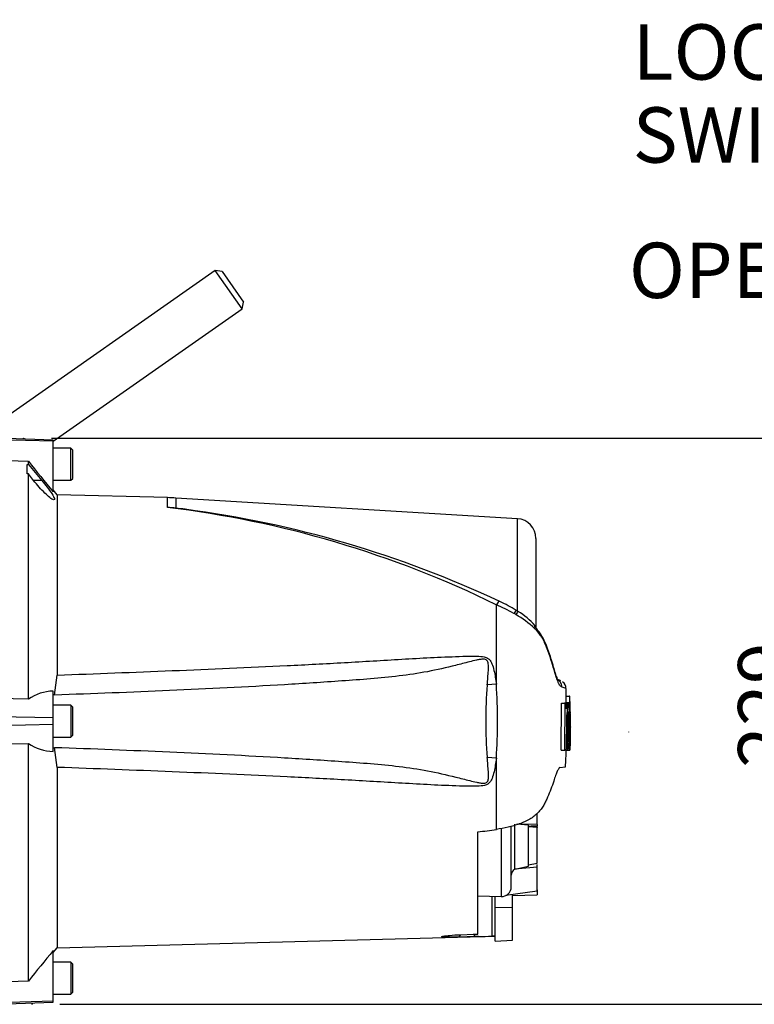
# Paper-space layout 'Sheet1' of a CAD drawing. Units: millimetres. Extents: x 0 to 4158, y 0 to 2940.
# Drawn here: x 1325 to 1622, y 1267 to 1665 of the extents above; entities that cross this region are included whole.
import ezdxf
from ezdxf.enums import TextEntityAlignment as Align
from ezdxf.lldxf.tags import DXFTag

# ---------------------------------------------------------------- set-up
doc = ezdxf.new("R2010")
doc.units = ezdxf.units.MM
doc.header["$LTSCALE"] = 7.000007
for name, color, linetype in [('Default', 7, 'Continuous'), ('tangent', 7, 'Continuous'), ('TSH-1', 7, 'Continuous'), ('visible', 7, 'Continuous')]:
    doc.layers.add(name, color=color, linetype=linetype)
doc.styles.add('SEACAD_Arial', font='arial.ttf')
tags = doc.linetypes.add('HIDDEN2', pattern=[4.7625, 3.175, -1.5875]).pattern_tags.tags
tags[6:7] = [DXFTag(74, 4), DXFTag(75, 0), DXFTag(340, '0'), DXFTag(46, 0.0), DXFTag(50, 0.0), DXFTag(44, 0.0), DXFTag(45, 0.0)]
tags[4:5] = [DXFTag(74, 4), DXFTag(75, 0), DXFTag(340, '0'), DXFTag(46, 0.0), DXFTag(50, 0.0), DXFTag(44, 0.0), DXFTag(45, 0.0)]
doc.dimstyles.new('ISO-InstDr', dxfattribs={"dimtxt": 22.400022, "dimasz": 31.360031, "dimexe": 11.200011, "dimexo": 11.200011, "dimgap": 5.600006, "dimtad": 1, "dimdec": 0, "dimzin": 0, "dimdsep": 46, "dimtxsty": 'SEACAD_Arial', "dimblk1": '_SE_FILLED', "dimblk2": '_SE_FILLED', "dimsah": 1, "dimcen": 11.200011, "dimadec": 0, "dimazin": 0, "dimtfac": 0.5, "dimtofl": 0, "dimtmove": 0, "dimatfit": 3, "dimfxl": 1, "dimtzin": 0, "dimarcsym": 0})

# ---------------------------------------------------------------- blocks, each defined once
blk = doc.blocks.new('SE2')
at = {"layer": 'tangent', "color": 7, "linetype": 'Continuous'}
for p, q in [((1338.18, 1494.83), (1315.68, 1495.46)), ((1333.55, 1479.01), (1330.24, 1479.01)), ((1384.47, 1468.05), (1384.47, 1472.03)), ((1387.9, 1471.88), (1387.9, 1467.8)), ((1526.17, 1426.2), (1526.17, 1463.5)), ((1517.64, 1396.53), (1517.64, 1428.69)), ((1517.64, 1396.53), (1513.95, 1396.25)), ((1338.18, 1382.88), (1315.68, 1383.36)), ((1338.18, 1380.21), (1315.68, 1379.74)), ((1547.68, 1381.59), (1547.68, 1381.6)), ((1517.64, 1366.57), (1513.95, 1366.84)), ((1517.64, 1337.77), (1517.64, 1366.57)), ((1525.17, 1321.62), (1525.17, 1339.91)), ((1519.54, 1338.21), (1519.54, 1310.55)), ((1534.18, 1338.56), (1530.68, 1338.82)), ((1515.98, 1294.52), (1515.98, 1310.67)), ((1517.18, 1306.35), (1524.18, 1306.2)), ((1508.28, 1295.29), (1509.2, 1294.37)), ((1502.26, 1294.19), (1503.2, 1295.14)), ((1338.18, 1268.26), (1315.68, 1267.63))]:
    blk.add_line(p, q, dxfattribs=at)
for centre, radius, start, end in [((1334.74, 1054.86), 416.17, 63.9293, 83.1384), ((1489.13, 1362.59), 71.99, 60.4105, 66.6672), ((1472.69, 1334.21), 104.78, 59.7407, 60.2548), ((1505.62, 1389.58), 40.36, 46.9975, 60.511), ((1689.95, 1381.55), 176.61, 175.2231, 184.7769), ((1292.83, 1381.55), 225.32, 356.1878, 3.8122), ((1529.54, 1349.75), 47.94, 70.0674, 72.1143)]:
    blk.add_arc(centre, radius, start, end, dxfattribs=at)
for centre, major_axis, ratio, start_param, end_param in [((1517.55, 1426.79), (-1.44, -3.19), 0.230399, 3.135951, 4.183574), ((1523.88, 1423.46), (-1.84, -2.98), 0.077126, 3.133433, 4.142555), ((1530.68, 1417.96), (-2.68, -2.25), 0.310186, 2.416901, 3.150055)]:
    blk.add_ellipse(centre, major_axis=major_axis, ratio=ratio, start_param=start_param, end_param=end_param, dxfattribs=at)
for points, knots in [([(1544.26, 1395.37), (1544.11, 1395.47), (1543.93, 1395.57), (1543.71, 1395.71), (1543.68, 1395.73), (1543.63, 1395.76), (1543.61, 1395.77), (1543.53, 1395.83), (1543.47, 1395.88), (1543.3, 1396.08), (1543.18, 1396.28), (1542.98, 1396.67), (1542.91, 1396.81), (1542.76, 1397.13), (1542.69, 1397.31), (1542.46, 1397.88), (1542.3, 1398.31), (1541.96, 1399.28), (1541.78, 1399.81), (1541.51, 1400.69), (1541.41, 1400.99), (1541.22, 1401.62), (1541.12, 1401.95), (1540.92, 1402.61), (1540.82, 1402.95), (1540.67, 1403.48), (1540.62, 1403.66), (1540.51, 1404.01), (1540.25, 1404.9), (1539.97, 1405.79), (1539.27, 1407.93), (1538.76, 1409.36), (1537.92, 1411.53), (1537.63, 1412.25), (1537.16, 1413.32), (1537, 1413.68), (1536.66, 1414.39), (1536.49, 1414.74), (1536.19, 1415.25), (1536.09, 1415.42), (1535.87, 1415.74), (1535.75, 1415.89), (1535.5, 1416.21), (1535.37, 1416.37), (1535.1, 1416.7), (1534.97, 1416.88), (1534.7, 1417.23), (1534.57, 1417.41), (1534.37, 1417.69), (1534.31, 1417.78), (1534.18, 1417.96), (1534.11, 1418.05), (1533.9, 1418.31), (1533.76, 1418.47), (1533.46, 1418.79), (1533.31, 1418.95), (1533.15, 1419.1)], [0, 0, 0, 0, 0.125, 0.125, 0.140625, 0.140625, 0.15625, 0.15625, 0.1875, 0.1875, 0.25, 0.25, 0.28125, 0.28125, 0.3125, 0.3125, 0.375, 0.375, 0.4375, 0.4375, 0.46875, 0.46875, 0.5, 0.5, 0.53125, 0.53125, 0.546875, 0.546875, 0.5625, 0.625, 0.625, 0.75, 0.75, 0.8125, 0.8125, 0.84375, 0.84375, 0.875, 0.875, 0.890625, 0.890625, 0.90625, 0.90625, 0.921875, 0.921875, 0.9375, 0.9375, 0.953125, 0.953125, 0.960938, 0.960938, 0.96875, 0.96875, 0.984375, 0.984375, 1, 1, 1, 1]), ([(1339.87, 1400.21), (1370.88, 1401.38), (1401.89, 1402.57), (1440.64, 1404.45), (1448.38, 1404.85), (1463.87, 1405.72), (1471.61, 1406.2), (1487.1, 1407.1), (1494.84, 1407.52), (1504.54, 1407.84), (1506.47, 1407.9), (1509.39, 1407.88), (1510.36, 1407.85), (1512.29, 1407.67), (1513.29, 1407.51), (1514.54, 1406.78), (1514.89, 1406.45), (1515.45, 1405.69), (1515.67, 1405.27), (1516.22, 1403.96), (1516.46, 1403.05), (1517.11, 1400.29), (1517.4, 1398.41), (1517.64, 1396.53)], [0, 0, 0, 0, 0.5, 0.5, 0.625, 0.625, 0.75, 0.75, 0.875, 0.875, 0.90625, 0.90625, 0.921875, 0.921875, 0.9375, 0.9375, 0.945312, 0.945312, 0.953125, 0.953125, 0.96875, 0.96875, 1, 1, 1, 1]), ([(1513.95, 1396.25), (1514.11, 1398.18), (1514.3, 1400.1), (1514.47, 1402.97), (1514.53, 1403.93), (1514.33, 1405.34), (1514.2, 1405.84), (1513.69, 1406.35), (1513.46, 1406.47), (1512.98, 1406.6), (1512.74, 1406.63), (1512, 1406.65), (1511.52, 1406.59), (1510.56, 1406.45), (1510.08, 1406.35), (1508.65, 1406.05), (1507.71, 1405.82), (1504.88, 1405.11), (1503, 1404.62), (1497.36, 1403.19), (1493.57, 1402.31), (1485.95, 1400.89), (1482.12, 1400.32), (1470.58, 1398.93), (1462.84, 1398.38), (1447.36, 1397.28), (1439.62, 1396.78), (1400.87, 1394.47), (1369.82, 1393.23), (1338.78, 1392.12)], [0, 0, 0, 0, 0.03125, 0.03125, 0.046875, 0.046875, 0.054687, 0.054687, 0.058594, 0.058594, 0.0625, 0.0625, 0.070312, 0.070312, 0.078125, 0.078125, 0.09375, 0.09375, 0.125, 0.125, 0.1875, 0.1875, 0.25, 0.25, 0.375, 0.375, 0.5, 0.5, 1, 1, 1, 1]), ([(1338.78, 1370.97), (1369.84, 1369.86), (1400.9, 1368.62), (1439.65, 1366.31), (1447.4, 1365.81), (1462.87, 1364.71), (1470.61, 1364.16), (1482.15, 1362.76), (1485.98, 1362.2), (1493.6, 1360.77), (1497.39, 1359.89), (1503.07, 1358.46), (1504.95, 1357.96), (1507.79, 1357.25), (1508.74, 1357.02), (1510.17, 1356.72), (1510.65, 1356.63), (1511.62, 1356.49), (1512.12, 1356.43), (1513.09, 1356.49), (1513.62, 1356.62), (1514.25, 1357.37), (1514.36, 1357.86), (1514.53, 1359.27), (1514.47, 1360.21), (1514.3, 1363.03), (1514.11, 1364.93), (1513.95, 1366.84)], [0, 0, 0, 0, 0.5, 0.5, 0.625, 0.625, 0.75, 0.75, 0.8125, 0.8125, 0.875, 0.875, 0.90625, 0.90625, 0.921875, 0.921875, 0.929688, 0.929688, 0.9375, 0.9375, 0.945313, 0.945313, 0.953125, 0.953125, 0.96875, 0.96875, 1, 1, 1, 1]), ([(1517.64, 1366.57), (1517.4, 1364.7), (1517.11, 1362.84), (1516.49, 1360.13), (1516.25, 1359.23), (1515.72, 1357.94), (1515.51, 1357.51), (1514.98, 1356.74), (1514.64, 1356.39), (1513.43, 1355.62), (1512.43, 1355.45), (1510.5, 1355.24), (1509.53, 1355.22), (1506.61, 1355.19), (1504.67, 1355.24), (1494.97, 1355.56), (1487.22, 1355.99), (1471.72, 1356.89), (1463.97, 1357.37), (1448.47, 1358.24), (1440.72, 1358.63), (1401.95, 1360.52), (1370.91, 1361.71), (1339.87, 1362.88)], [0, 0, 0, 0, 0.03125, 0.03125, 0.046875, 0.046875, 0.054688, 0.054688, 0.0625, 0.0625, 0.078125, 0.078125, 0.09375, 0.09375, 0.125, 0.125, 0.25, 0.25, 0.375, 0.375, 0.5, 0.5, 1, 1, 1, 1])]:
    blk.add_open_spline(points, degree=3, knots=knots, dxfattribs=at)
at = {"layer": 'visible', "color": 7, "linetype": 'Continuous'}
for p, q in [((1403.82, 1564.01), (1306.14, 1495.61)), ((1414.74, 1548.4), (1403.82, 1564.01)), ((1406.6, 1563.52), (1403.82, 1564.01)), ((1406.6, 1563.52), (1415.23, 1551.19)), ((1414.74, 1548.4), (1415.23, 1551.19)), ((1338.24, 1494.83), (1414.74, 1548.4)), ((1338.18, 1495.28), (1315.68, 1496.06)), ((1338.18, 1495.28), (1338.18, 1494.83)), ((1338.18, 1474.4), (1338.18, 1494.83)), ((1345.38, 1492.05), (1338.18, 1492.05)), ((1345.38, 1479.05), (1345.38, 1492.05)), ((1346.18, 1491.25), (1345.38, 1492.05)), ((1346.18, 1479.85), (1346.18, 1491.25)), ((1315.68, 1487.16), (1328.18, 1486.75)), ((1328.18, 1485.48), (1328.18, 1486.75)), ((1327.68, 1481.65), (1327.68, 1485.49)), ((1327.68, 1485.49), (1328.18, 1485.48)), ((1328.18, 1485.48), (1333.55, 1479.01)), ((1328.18, 1481.63), (1327.68, 1481.65)), ((1330.24, 1479.01), (1328.18, 1481.63)), ((1328.18, 1390.5), (1328.18, 1481.63)), ((1338.18, 1479.05), (1345.38, 1479.05)), ((1345.38, 1479.05), (1346.18, 1479.85)), ((1339.87, 1473.2), (1338.18, 1475.21)), ((1339.87, 1473.2), (1339.87, 1400.21)), ((1384.47, 1472.03), (1339.87, 1473.2)), ((1526.17, 1463.5), (1387.9, 1471.88)), ((1533.68, 1455.52), (1533.68, 1419.45)), ((1526.45, 1425.97), (1525.71, 1426.41)), ((1338.78, 1392.12), (1339.87, 1400.21)), ((1543.77, 1397.92), (1542.52, 1398.43)), ((1545.95, 1391.62), (1545.87, 1394.82)), ((1338.18, 1382.88), (1338.18, 1393.77)), ((1545.76, 1391.62), (1547.26, 1391.62)), ((1545.76, 1391.62), (1545.81, 1389.17)), ((1547.39, 1391.62), (1547.26, 1391.62)), ((1547.26, 1391.62), (1547.31, 1389.17)), ((1547.43, 1389.57), (1547.39, 1391.62)), ((1328.18, 1390.5), (1315.68, 1390.76)), ((1345.38, 1388.05), (1338.18, 1388.05)), ((1345.38, 1388.05), (1345.38, 1375.05)), ((1346.18, 1387.25), (1345.38, 1388.05)), ((1346.18, 1375.85), (1346.18, 1387.25)), ((1543.88, 1369.79), (1543.97, 1388.89)), ((1543.97, 1388.89), (1545.48, 1388.89)), ((1544.79, 1388.9), (1545.43, 1388.9)), ((1545.43, 1388.9), (1545.29, 1388.9)), ((1545.39, 1369.79), (1545.48, 1388.89)), ((1545.48, 1388.89), (1545.95, 1388.89)), ((1545.73, 1389.17), (1547.23, 1389.17)), ((1545.95, 1388.89), (1545.98, 1386.6)), ((1546.01, 1388.9), (1546.29, 1388.9)), ((1546.79, 1388.9), (1546.01, 1388.9)), ((1546.29, 1388.9), (1546.33, 1385.06)), ((1546.85, 1388.9), (1546.79, 1388.9)), ((1547.22, 1388.77), (1547.27, 1385.34)), ((1547.31, 1389.17), (1547.23, 1389.17)), ((1547.48, 1389.17), (1547.45, 1389.17)), ((1547.55, 1385.74), (1547.5, 1388.77)), ((1338.18, 1380.21), (1338.18, 1382.88)), ((1546.31, 1384.66), (1546.2, 1384.66)), ((1547.27, 1385.34), (1547.35, 1385.34)), ((1547.46, 1374.84), (1547.5, 1384.94)), ((1547.51, 1385.34), (1547.54, 1385.34)), ((1547.68, 1381.6), (1547.59, 1385.7)), ((1338.18, 1369.27), (1338.18, 1380.21)), ((1546, 1379.34), (1546.42, 1379.34)), ((1546.76, 1379.34), (1546.98, 1379.34)), ((1547.57, 1376.55), (1547.68, 1381.49)), ((1547.68, 1381.55), (1547.68, 1381.6)), ((1547.68, 1381.49), (1547.68, 1381.59)), ((1547.68, 1381.49), (1547.68, 1381.55)), ((1338.18, 1375.05), (1345.38, 1375.05)), ((1345.38, 1375.05), (1346.18, 1375.85)), ((1315.68, 1372.33), (1328.18, 1372.59)), ((1328.18, 1276.35), (1328.18, 1372.59)), ((1339.87, 1362.88), (1338.78, 1370.97)), ((1547.42, 1370.42), (1547.48, 1372.99)), ((1547.48, 1373.38), (1547.46, 1373.23)), ((1543.88, 1369.79), (1545.39, 1369.79)), ((1545.19, 1369.78), (1545.33, 1369.78)), ((1545.84, 1369.79), (1545.39, 1369.79)), ((1545.89, 1369.78), (1546.7, 1369.78)), ((1546.7, 1369.78), (1546.75, 1369.78)), ((1546.75, 1369.78), (1547.42, 1369.78)), ((1546.8, 1369.79), (1547.35, 1369.79)), ((1547.36, 1369.81), (1547.4, 1370.03)), ((1543.37, 1362.77), (1545.69, 1363.1)), ((1339.87, 1362.88), (1339.87, 1289.89)), ((1534.18, 1339.73), (1534.18, 1344.36)), ((1530.68, 1339.52), (1525.92, 1339.85)), ((1534.18, 1339.73), (1526.14, 1339.89)), ((1530.68, 1322.87), (1530.68, 1339.52)), ((1530.68, 1339.22), (1534.18, 1338.96)), ((1531.69, 1339.15), (1534.18, 1339.23)), ((1534.18, 1340.25), (1534.18, 1341.71)), ((1534.18, 1339.73), (1534.18, 1339.23)), ((1510.18, 1295.35), (1510.18, 1336.71)), ((1523.68, 1314.54), (1523.68, 1339)), ((1534.18, 1338.98), (1534.18, 1338.56)), ((1534.18, 1324.13), (1534.18, 1338.56)), ((1530.68, 1323.37), (1534.18, 1324.13)), ((1534.18, 1322.48), (1534.18, 1323.59)), ((1534.18, 1322.48), (1525.12, 1321.6)), ((1525.12, 1321.6), (1525.17, 1321.62)), ((1525.17, 1321.62), (1530.68, 1322.87)), ((1534.18, 1312.74), (1534.18, 1322.48)), ((1534.18, 1312.74), (1521.48, 1311)), ((1524.18, 1306.2), (1524.18, 1311.37)), ((1524.18, 1310.94), (1534.18, 1311.31)), ((1534.18, 1313.35), (1534.18, 1311.31)), ((1510.18, 1310.87), (1519.54, 1310.55)), ((1517.18, 1306.35), (1517.18, 1310.63)), ((1517.18, 1292.56), (1517.18, 1306.35)), ((1524.18, 1292.98), (1524.18, 1306.2)), ((1503.2, 1295.14), (1508.28, 1295.29)), ((1508.28, 1295.29), (1510.18, 1295.35)), ((1339.87, 1289.89), (1517.18, 1294.53)), ((1509.2, 1294.37), (1502.26, 1294.19)), ((1510.18, 1294.4), (1509.2, 1294.37)), ((1510.18, 1294.67), (1510.18, 1294.4)), ((1517.18, 1292.56), (1524.18, 1292.98)), ((1338.18, 1287.88), (1339.87, 1289.89)), ((1338.18, 1268.26), (1338.18, 1288.68)), ((1345.38, 1284.05), (1338.18, 1284.05)), ((1345.38, 1284.05), (1345.38, 1271.05)), ((1346.18, 1283.25), (1345.38, 1284.05)), ((1346.18, 1271.85), (1346.18, 1283.25)), ((1328.18, 1276.35), (1315.68, 1275.93)), ((1345.38, 1271.05), (1346.18, 1271.85)), ((1315.68, 1267.03), (1338.18, 1267.81)), ((1338.18, 1271.05), (1345.38, 1271.05)), ((1338.18, 1267.81), (1338.18, 1268.26))]:
    blk.add_line(p, q, dxfattribs=at)
at = {"layer": 'visible', "color": 7, "linetype": 'HIDDEN2'}
blk.add_line((1571.28, 1377.08), (1571.28, 1377.2), dxfattribs=at)
for centre in [(1326.25, 1496.06), (1329.67, 1267.03)]:
    blk.add_circle(centre, 0.0617, dxfattribs=at)
at = {"layer": 'visible', "color": 7, "linetype": 'Continuous'}
for centre, radius, start, end in [((1947.45, 1978.18), 790.57, 218.43493, 219.58632), ((1381.85, 1372.07), 100, 86.5306, 88.4999), ((1379.98, 1382.06), 86.11, 84.7234, 87.0144), ((1335.28, 1056.23), 414.93, 82.2017, 82.7145), ((1335.63, 1040.45), 430.52, 64.7897, 82.5353), ((1525.68, 1455.52), 8, 0, 86.5306), ((1497, 1380.33), 54.29, 58.0828, 66.1047), ((1512.05, 1401.55), 28.32, 41.2356, 59.4606), ((1527.34, 1354.01), 46.89, 69.5868, 71.7258), ((1540.79, 1395.29), 3.48, 1.349, 68.8063), ((1542.62, 1394.87), 3.22, 359.0312, 55.2882), ((1338.72, 1375.21), 18.56, 91.6467, 124.5704), ((1548.45, 1388.91), 2.74, 174.6643, 180.2327), ((1575.4, 1382.97), 29.2, 168.2844, 187.1371), ((1516.68, 1382.86), 30.75, 353.4337, 11.3313), ((1549.96, 1388.91), 2.74, 174.6789, 183.0465), ((1552.5, 1389.56), 5.06, 179.9815, 184.5134), ((1541.11, 1388.74), 6.39, 0.2048, 3.7932), ((1294.33, 1381.89), 253.29, 359.423, 1.5859), ((1569.02, 1381.66), 23.02, 172.513, 181.0277), ((1577.84, 1381.92), 31.18, 173.4433, 184.7468), ((1503.74, 1381.61), 43.3, 357.0004, 5.135), ((1544.28, 1385.02), 3.08, 358.5955, 6.054), ((1552.14, 1385.09), 4.64, 176.8166, 181.7574), ((1542.24, 1385.57), 5.31, 357.5088, 1.8224), ((1579.16, 1376.46), 32.53, 174.9291, 185.763), ((1513.12, 1376.29), 34.24, 349.4412, 5.1081), ((1504.54, 1377.47), 42.47, 354.2263, 2.521), ((1338.8, 1387.88), 18.61, 235.2219, 268.1012), ((1565.13, 1374.02), 17.69, 177.359, 182.6665), ((1543.36, 1373.22), 4.13, 356.7868, 2.3407), ((1513.12, 1376.29), 34.24, 349.043, 349.0461), ((1538.08, 1370.59), 9.33, 356.5651, 359.0126), ((1526.51, 1319.14), 2.83, 119.5149, 179.298), ((1519.68, 1314.54), 4, 268, 0), ((1516.99, 1261.4), 33.13, 89.6575, 91.7439), ((1969.65, 766.66), 819.31, 140.42019, 141.53085)]:
    blk.add_arc(centre, radius, start, end, dxfattribs=at)
for centre, major_axis, ratio, start_param, end_param in [((1524.59, 1423.02), (-1.87, -2.96), 0.04916, 3.124633, 4.131974), ((1257.55, 1368.74), (667.47, 69.35), 0.092954, -1.192301, -1.180196), ((-2641.43, 1381.63), (5611.45, -0.06), 0.023101, -0.737953, -0.736417)]:
    blk.add_ellipse(centre, major_axis=major_axis, ratio=ratio, start_param=start_param, end_param=end_param, dxfattribs=at)
for points, knots in [([(1333.55, 1479.01), (1334.32, 1478.09), (1335.05, 1477.17), (1336.45, 1475.33), (1337.1, 1474.45), (1338.15, 1472.85), (1338.53, 1472.16), (1338.81, 1471.25), (1338.68, 1471.07), (1338, 1471.24), (1337.46, 1471.57), (1336.21, 1472.55), (1335.52, 1473.18), (1333.3, 1475.35), (1331.73, 1477.12), (1330.24, 1479.01)], [0, 0, 0, 0, 0.125, 0.125, 0.25, 0.25, 0.375, 0.375, 0.5, 0.5, 0.625, 0.625, 0.75, 0.75, 1, 1, 1, 1]), ([(1542.06, 1399.56), (1541.87, 1400.14), (1541.52, 1401.16), (1540.77, 1403.66), (1539.79, 1406.91), (1538.58, 1410.57), (1537.12, 1414.27), (1535.24, 1417.48), (1533.76, 1419.25), (1533.03, 1420.1)], [0, 0, 0, 0, 0.113263, 0.232604, 0.387514, 0.580804, 0.727436, 0.887475, 1, 1, 1, 1]), ([(1542.29, 1398.42), (1542.34, 1398.39), (1542.6, 1398.22), (1542.79, 1397.93), (1542.55, 1398.33), (1542.27, 1398.93), (1542.07, 1399.53), (1542.06, 1399.56)], [0.2049517, 0.2049517, 0.2049517, 0.2049517, 0.3177143, 0.5746726, 0.7763977, 0.9897812, 1, 1, 1, 1]), ([(1545.98, 1386.6), (1545.98, 1386.72), (1545.98, 1386.83), (1545.98, 1387.06), (1545.99, 1387.16), (1545.99, 1387.36), (1546, 1387.46), (1546.01, 1387.63), (1546.01, 1387.71), (1546.03, 1387.93), (1546.05, 1388.06), (1546.07, 1388.28), (1546.09, 1388.37), (1546.13, 1388.61), (1546.16, 1388.72), (1546.23, 1388.86), (1546.26, 1388.9), (1546.29, 1388.9)], [0, 0, 0, 0, 0.0625, 0.0625, 0.125, 0.125, 0.1875, 0.1875, 0.25, 0.25, 0.375, 0.375, 0.5, 0.5, 0.75, 0.75, 1, 1, 1, 1]), ([(1546.31, 1384.66), (1546.31, 1384.66), (1546.32, 1384.7), (1546.33, 1384.85), (1546.33, 1384.96), (1546.33, 1385.06)], [0, 0, 0, 0, 0.5, 0.5, 1, 1, 1, 1]), ([(1546.42, 1379.34), (1546.42, 1378.74), (1546.42, 1378.15), (1546.41, 1376.96), (1546.41, 1376.37), (1546.4, 1375.19), (1546.4, 1374.6), (1546.4, 1373.73), (1546.4, 1373.44), (1546.4, 1372.86), (1546.4, 1372.59), (1546.41, 1372.2), (1546.41, 1372.07), (1546.42, 1371.82), (1546.42, 1371.7), (1546.43, 1371.46), (1546.43, 1371.34), (1546.44, 1371.13), (1546.44, 1371.03), (1546.46, 1370.84), (1546.46, 1370.76), (1546.47, 1370.6), (1546.48, 1370.53), (1546.5, 1370.33), (1546.52, 1370.23), (1546.55, 1370.07), (1546.56, 1370.01), (1546.6, 1369.92), (1546.61, 1369.89), (1546.64, 1369.83), (1546.66, 1369.8), (1546.69, 1369.77), (1546.71, 1369.78), (1546.73, 1369.79)], [0, 0, 0, 0, 0.125, 0.125, 0.25, 0.25, 0.375, 0.375, 0.4375, 0.4375, 0.5, 0.5, 0.53125, 0.53125, 0.5625, 0.5625, 0.59375, 0.59375, 0.625, 0.625, 0.65625, 0.65625, 0.6875, 0.6875, 0.75, 0.75, 0.8125, 0.8125, 0.875, 0.875, 0.9375, 0.9375, 1, 1, 1, 1]), ([(1547.61, 1379.34), (1547.6, 1378.74), (1547.59, 1378.13), (1547.58, 1376.93), (1547.57, 1376.33), (1547.55, 1375.14), (1547.53, 1374.54), (1547.52, 1373.66), (1547.51, 1373.37), (1547.5, 1372.8), (1547.49, 1372.53), (1547.49, 1372.14), (1547.48, 1372.02), (1547.48, 1371.77), (1547.48, 1371.65), (1547.47, 1371.41), (1547.47, 1371.3), (1547.46, 1371.09), (1547.46, 1370.99), (1547.46, 1370.81), (1547.46, 1370.73), (1547.45, 1370.58), (1547.45, 1370.51), (1547.45, 1370.32), (1547.44, 1370.22), (1547.44, 1370.06), (1547.44, 1370), (1547.43, 1369.92), (1547.43, 1369.89), (1547.42, 1369.83), (1547.42, 1369.8), (1547.42, 1369.78), (1547.42, 1369.78), (1547.42, 1369.78)], [0, 0, 0, 0, 0.125, 0.125, 0.25, 0.25, 0.375, 0.375, 0.4375, 0.4375, 0.5, 0.5, 0.53125, 0.53125, 0.5625, 0.5625, 0.59375, 0.59375, 0.625, 0.625, 0.65625, 0.65625, 0.6875, 0.6875, 0.75, 0.75, 0.8125, 0.8125, 0.875, 0.875, 0.9375, 0.9375, 0.9628268, 0.9628268, 0.9628268, 0.9628268]), ([(1547.32, 1374.97), (1547.32, 1374.61), (1547.31, 1374.25), (1547.31, 1373.55), (1547.3, 1373.2), (1547.3, 1372.55), (1547.3, 1372.24), (1547.3, 1371.65), (1547.3, 1371.38), (1547.3, 1371.02), (1547.3, 1370.91), (1547.3, 1370.69), (1547.3, 1370.59), (1547.31, 1370.32), (1547.31, 1370.17), (1547.32, 1370), (1547.32, 1369.95), (1547.33, 1369.87), (1547.33, 1369.84), (1547.34, 1369.78), (1547.35, 1369.77), (1547.36, 1369.81)], [0, 0, 0, 0, 0.125, 0.125, 0.25, 0.25, 0.375, 0.375, 0.5, 0.5, 0.5625, 0.5625, 0.625, 0.625, 0.75, 0.75, 0.8125, 0.8125, 0.875, 0.875, 1, 1, 1, 1]), ([(1545.84, 1369.79), (1545.84, 1369.79), (1545.85, 1369.83), (1545.87, 1369.98), (1545.87, 1370.08), (1545.88, 1370.19)], [0, 0, 0, 0, 0.5, 0.5, 1, 1, 1, 1]), ([(1543.37, 1362.77), (1543.23, 1362.75), (1543.07, 1362.61), (1542.81, 1362.24), (1542.71, 1362.09), (1542.52, 1361.73), (1542.42, 1361.52), (1542.1, 1360.82), (1541.87, 1360.25), (1541.39, 1358.92), (1541.13, 1358.16), (1540.86, 1357.31)], [0, 0, 0, 0, 0.25, 0.25, 0.375, 0.375, 0.5, 0.5, 0.75, 0.75, 1, 1, 1, 1]), ([(1540.86, 1357.31), (1540.17, 1355.13), (1539.35, 1352.95), (1538.15, 1350.25), (1537.91, 1349.72), (1537.38, 1348.64), (1537.11, 1348.1), (1536.67, 1347.31), (1536.51, 1347.04), (1536.19, 1346.52), (1536.01, 1346.26), (1535.63, 1345.75), (1535.41, 1345.5), (1534.95, 1345.02), (1534.71, 1344.77), (1534.23, 1344.29), (1533.99, 1344.05), (1533.49, 1343.58), (1533.23, 1343.35), (1532.4, 1342.69), (1531.8, 1342.29), (1530.5, 1341.53), (1529.81, 1341.18), (1528.4, 1340.54), (1527.68, 1340.25), (1526.21, 1339.71), (1525.46, 1339.47), (1523.93, 1339.03), (1523.16, 1338.83), (1520.81, 1338.28), (1519.23, 1338), (1517.64, 1337.77)], [0, 0, 0, 0, 0.25, 0.25, 0.3125, 0.3125, 0.375, 0.375, 0.40625, 0.40625, 0.4375, 0.4375, 0.46875, 0.46875, 0.5, 0.5, 0.53125, 0.53125, 0.5625, 0.5625, 0.625, 0.625, 0.6875, 0.6875, 0.75, 0.75, 0.8125, 0.8125, 0.875, 0.875, 1, 1, 1, 1]), ([(1502.26, 1294.19), (1500.67, 1294.15), (1499.05, 1294.12), (1497.02, 1294.13), (1496.42, 1294.15), (1495.63, 1294.22), (1495.47, 1294.28), (1495.76, 1294.44), (1496.18, 1294.53), (1497.25, 1294.7), (1497.91, 1294.78), (1500.01, 1294.99), (1501.6, 1295.09), (1503.2, 1295.14)], [0, 0, 0, 0, 0.25, 0.25, 0.375, 0.375, 0.5, 0.5, 0.625, 0.625, 0.75, 0.75, 1, 1, 1, 1])]:
    blk.add_open_spline(points, degree=3, knots=knots, dxfattribs=at)
for points in [[(1542.4, 1398.37), (1542.35, 1398.39), (1542.31, 1398.41), (1542.28, 1398.43)], [(1547.36, 1384.94), (1547.39, 1381.62), (1547.38, 1378.3), (1547.32, 1374.97)], [(1546.01, 1381.25), (1546.01, 1377.56), (1545.96, 1373.87), (1545.88, 1370.19)], [(1545.65, 1363.06), (1545.8, 1365.48), (1545.89, 1367.72), (1545.91, 1369.79)]]:
    blk.add_open_spline(points, degree=3, dxfattribs=at)
blk = doc.blocks.new('DMBLK4')
at = {"layer": 'Default', "linetype": 'Continuous'}
for points in [[(1675.62, 1464.7), (1670.39, 1496.06), (1665.17, 1464.7)], [(1675.62, 1298.39), (1665.17, 1298.39), (1670.39, 1267.03)]]:
    blk.add_hatch(color=7, dxfattribs=at).paths.add_polyline_path(points)
at = {"layer": 'Default', "color": 7, "linetype": 'Continuous'}
for p, q in [((1337.45, 1496.06), (1681.59, 1496.06)), ((1670.39, 1267.03), (1670.39, 1496.06)), ((1340.87, 1267.03), (1681.59, 1267.03))]:
    blk.add_line(p, q, dxfattribs=at)
at = {"layer": 'Default', "color": 7, "linetype": 'Continuous', "style": 'SEACAD_Arial'}
for s, p in [(')', (1642.39, 1446.36)), ('9.02"', (1642.39, 1362.6)), ('229', (1615.51, 1362.6)), ('(', (1642.39, 1341.18)), ('ø', (1642.39, 1306.51))]:
    blk.add_text(s, height=22.4, rotation=90, dxfattribs=at).set_placement(p, align=Align.TOP_LEFT)
blk = doc.blocks.new('_SE_FILLED')
at = {"color": 0}
blk.add_line((0, 0), (-1, 0), dxfattribs=at)
blk.add_solid([(0, 0), (-1, -0.1665), (-1, 0.1665), (0, 0)], dxfattribs=at)
blk = doc.blocks.new('SEANNOT_GROUP81')
at = {"layer": 'Default', "linetype": 'Continuous'}
blk.add_hatch(color=7, dxfattribs=at).paths.add_polyline_path([(2276.27, 1372.04), (2302.64, 1354.28), (2283.46, 1379.63)])
at = {"layer": 'Default', "color": 7, "linetype": 'Continuous'}
blk.add_line((1987.78, 1652.42), (1920.58, 1652.42), dxfattribs=at)
blk.add_lwpolyline([(1987.78, 1652.42), (2302.64, 1354.28)], dxfattribs=at)
at = {"layer": 'Default', "color": 7, "linetype": 'Continuous', "style": 'SEACAD_Arial'}
for s, p in [('LOCAL/REMOTE/STOP', (1572.84, 1663.62)), ('SWITCH', (1572.84, 1630.02))]:
    blk.add_text(s, height=22.4, dxfattribs=at).set_placement(p, align=Align.TOP_LEFT)
blk = doc.blocks.new('SEANNOT_GROUP82')
at = {"layer": 'Default', "linetype": 'Continuous'}
blk.add_hatch(color=7, dxfattribs=at).paths.add_polyline_path([(2197.7, 1355.57), (2224.12, 1337.88), (2204.86, 1363.18)])
at = {"layer": 'Default', "color": 7, "linetype": 'Continuous'}
blk.add_line((1983.85, 1564.03), (1916.65, 1564.03), dxfattribs=at)
blk.add_lwpolyline([(1983.85, 1564.03), (2224.12, 1337.88)], dxfattribs=at)
at = {"layer": 'Default', "color": 7, "linetype": 'Continuous', "style": 'SEACAD_Arial'}
blk.add_text('OPEN/CLOSE SWITCH', height=22.4, dxfattribs=at).set_placement((1571.35, 1575.23), align=Align.TOP_LEFT)

psp = doc.layouts.new('Sheet1')

# ---------------------------------------------------------------- block references
at = {"layer": 'Default'}
for name in ['SEANNOT_GROUP81', 'SEANNOT_GROUP82']:
    psp.add_blockref(name, (0, 0), dxfattribs=at)
at = {"layer": 'TSH-1'}
psp.add_blockref('SE2', (0, 0), dxfattribs=at)

# ---------------------------------------------------------------- dimensions: what is measured, and where the dimension line sits
at = {"layer": 'Default', "color": 7, "linetype": 'Continuous'}
dim = psp.add_linear_dim(base=(1670.39, 1496.06), p1=(1329.67, 1267.03), p2=(1326.25, 1496.06), angle=90, text='\\A1;ø <>', dimstyle='ISO-InstDr', override={"dimpost": '\\X'}, dxfattribs=at)
dim.commit()
dim.dimension.update_dxf_attribs({"geometry": 'DMBLK4', "text_midpoint": (1670.39, 1381.55), "dimtype": 160})

doc.saveas('drawing.dxf')
